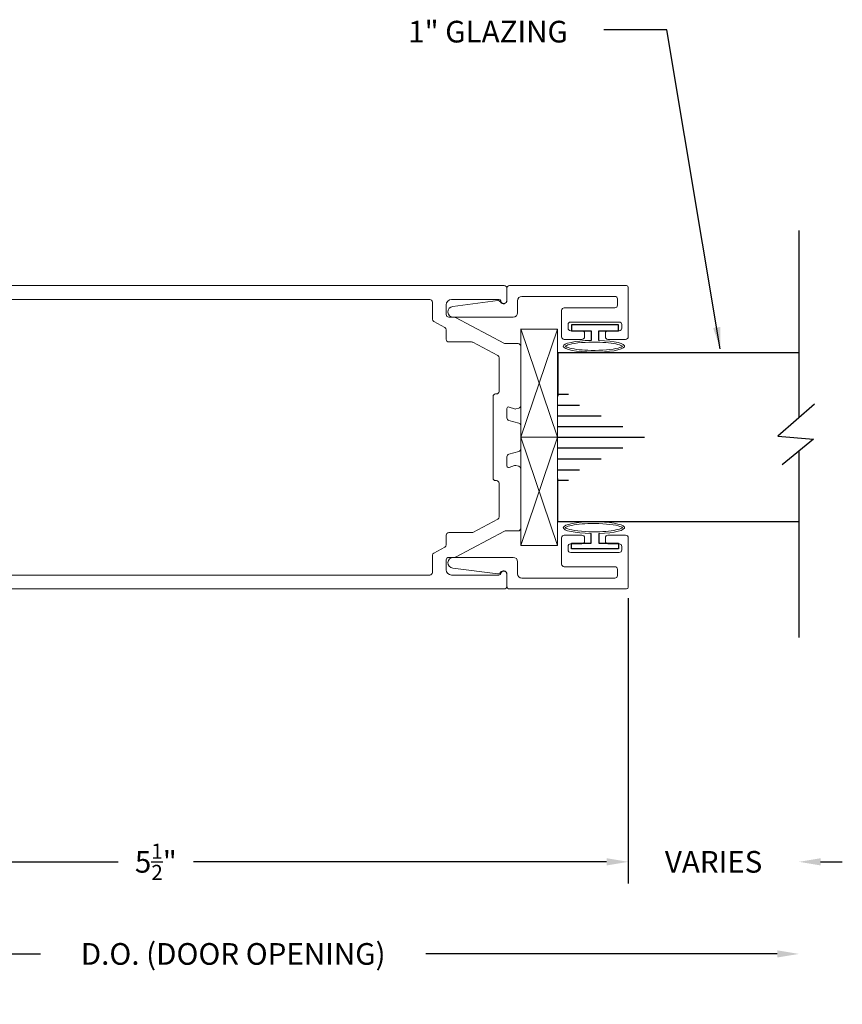
# Model space of a CAD drawing. Extents: x 93 to 340, y -117 to -79.
# Drawn here: x 239 to 243, y -91 to -85 of the extents above; entities that cross this region are included whole.
import ezdxf

# ---------------------------------------------------------------- set-up
doc = ezdxf.new("R2010")
doc.units = 0
doc.header["$MEASUREMENT"] = 0
doc.linetypes.add('CENTER', pattern=[0.95, 0.625, -0.125, 0.075, -0.125])
doc.layers.get('0').update_dxf_attribs({"linetype": 'CONTINUOUS'})
for name, color, linetype in [('ADAPTER', 3, 'CONTINUOUS'), ('CK_LEVEL_1', 7, 'CONTINUOUS'), ('DEFAULT_1', 7, 'CENTER'), ('DIM', 1, 'CONTINUOUS'), ('GLASS', 2, 'CONTINUOUS'), ('GLAZING', 6, 'CONTINUOUS'), ('Unnamed [1]', 7, 'CONTINUOUS')]:
    doc.layers.add(name, color=color, linetype=linetype)
doc.dimstyles.new('DIMSTYLE1', dxfattribs={"dimtxt": 0.125, "dimasz": 0.125, "dimexe": 0.125, "dimexo": 0.0625, "dimgap": 0.09, "dimtad": 0, "dimtih": 1, "dimtoh": 1, "dimdec": 4, "dimzin": 0, "dimdsep": 46, "dimtxsty": 'Standard', "dimcen": 0.09, "dimadec": 0, "dimazin": 0, "dimtfac": 1, "dimtdec": 4, "dimtofl": 0, "dimtmove": 2, "dimatfit": 3, "dimfxl": 1, "dimtolj": 1, "dimtzin": 0, "dimarcsym": 0})

# ---------------------------------------------------------------- blocks, each defined once
blk = doc.blocks.new('*D1541')
at = {"layer": 'DIM', "color": 0, "linetype": 'Continuous', "lineweight": -2, "transparency": 16777216}
for p, q in [((236.5003, -88.218), (236.5003, -90.3442)), ((236.6253, -90.2192), (238.6534, -90.2192)), ((242.9031, -90.2192), (240.8751, -90.2192))]:
    blk.add_line(p, q, dxfattribs=at)
at = {"layer": 'DIM', "color": 0, "linetype": 'Continuous', "transparency": 16777216}
for points in [[(236.6253, -90.1983), (236.6253, -90.24), (236.5003, -90.2192)], [(242.9031, -90.1983), (242.9031, -90.24), (243.0281, -90.2192)]]:
    blk.add_solid(points, dxfattribs=at)
at = {"layer": 'DIM', "color": 0, "linetype": 'Continuous', "transparency": 16777216, "insert": (239.7642, -90.2192), "char_height": 0.125, "attachment_point": 5}
blk.add_mtext('\\A1;D.O. (DOOR OPENING)', dxfattribs=at)
blk = doc.blocks.new('*D1543')
at = {"layer": 'DIM', "color": 0, "linetype": 'Continuous', "lineweight": -2, "transparency": 16777216}
for p, q in [((236.5931, -88.097), (236.5931, -89.8128)), ((242.0431, -88.1655), (242.0431, -89.8128)), ((236.7181, -89.6878), (239.101, -89.6878)), ((241.9181, -89.6878), (239.5352, -89.6878))]:
    blk.add_line(p, q, dxfattribs=at)
at = {"layer": 'DIM', "color": 0, "linetype": 'Continuous', "transparency": 16777216}
for points in [[(236.7181, -89.667), (236.7181, -89.7086), (236.5931, -89.6878)], [(241.9181, -89.667), (241.9181, -89.7086), (242.0431, -89.6878)]]:
    blk.add_solid(points, dxfattribs=at)
at = {"layer": 'DIM', "color": 0, "linetype": 'Continuous', "transparency": 16777216, "insert": (239.3181, -89.6878), "char_height": 0.125, "attachment_point": 5}
blk.add_mtext('\\A1;5{\\H0.7x;\\S1/2;}"', dxfattribs=at)
blk = doc.blocks.new('*D1545')
at = {"layer": 'DIM', "color": 0, "linetype": 'Continuous', "lineweight": -2, "transparency": 16777216}
for p, q in [((242.0431, -88.1655), (242.0431, -89.8128)), ((241.9181, -89.6878), (241.7931, -89.6878)), ((243.1531, -89.6878), (243.2781, -89.6878))]:
    blk.add_line(p, q, dxfattribs=at)
at = {"layer": 'DIM', "color": 0, "linetype": 'Continuous', "transparency": 16777216}
for points in [[(241.9181, -89.667), (241.9181, -89.7086), (242.0431, -89.6878)], [(243.1531, -89.667), (243.1531, -89.7086), (243.0281, -89.6878)]]:
    blk.add_solid(points, dxfattribs=at)
at = {"layer": 'DIM', "color": 0, "linetype": 'Continuous', "transparency": 16777216, "insert": (242.5356, -89.6878), "char_height": 0.125, "attachment_point": 5}
blk.add_mtext('\\A1;VARIES', dxfattribs=at)
blk = doc.blocks.new('A$C1EE555F2')
at = {"color": 4}
for p, q in [((1.985, 1.7349), (1.985, 0.6538)), ((1.985, 0.462), (1.985, -0.6151))]:
    blk.add_line(p, q, dxfattribs=at)
at = {"color": 4, "flags": 128}
blk.add_lwpolyline([(2.0749, 0.7323), (1.8628, 0.5471), (2.068, 0.5305), (1.8872, 0.3812)], dxfattribs=at)
blk = doc.blocks.new('A$C7F9F23DF')
at = {"layer": 'DEFAULT_1', "color": 6, "linetype": 'Continuous', "ltscale": 0.3, "flags": 128}
blk.add_lwpolyline([(0.0999, 0.022), (0.0438, 0.022), (0.0438, 0.135), (0.0108, 0.135), (0.0108, -0.135), (0.0438, -0.135), (0.0438, -0.022), (0.0996, -0.022)], dxfattribs=at)
at = {"layer": 'DEFAULT_1', "color": 6, "linetype": 'Continuous', "lineweight": 0, "transparency": 33554687}
blk.add_ellipse((0.1335, -0.0061), major_axis=(0, 0.1765), ratio=0.192855, start_param=1.661169, end_param=7.694308, dxfattribs=at)
for points, knots in [([(0.1335, 0.1595), (0.1309, 0.1563), (0.1263, 0.1465), (0.1155, 0.1041), (0.1105, 0.0582), (0.1085, -0.0503), (0.1142, -0.113), (0.1268, -0.1598), (0.131, -0.1687), (0.1335, -0.1716)], [0.227749, 0.227749, 0.227749, 0.227749, 0.647596, 0.647596, 1.478267, 1.478267, 2.519342, 2.519342, 2.913843, 2.913843, 2.913843, 2.913843]), ([(0.1335, -0.1716), (0.1361, -0.1685), (0.1407, -0.1586), (0.1515, -0.1162), (0.1565, -0.0703), (0.1585, 0.0381), (0.1528, 0.1008), (0.1402, 0.1476), (0.136, 0.1565), (0.1335, 0.1595)], [3.369342, 3.369342, 3.369342, 3.369342, 3.789189, 3.789189, 4.619859, 4.619859, 5.660935, 5.660935, 6.055436, 6.055436, 6.055436, 6.055436])]:
    blk.add_open_spline(points, degree=3, knots=knots, dxfattribs=at)
blk = doc.blocks.new('A$C0D867514')
at = {"layer": 'DEFAULT_1', "color": 25, "linetype": 'Continuous', "lineweight": 0, "transparency": 33554687}
for p, q in [((293.7784, -49.4077), (294.4033, -49.6207)), ((293.7784, -49.6207), (294.4025, -49.4077))]:
    blk.add_line(p, q, dxfattribs=at)
blk.add_lwpolyline([(293.7784, -49.6207), (294.4025, -49.6207), (294.4025, -49.4077), (293.7784, -49.4077)], close=True, dxfattribs=at)

msp = doc.modelspace()

# ---------------------------------------------------------------- linework, layer by layer
at = {"layer": 'ADAPTER', "linetype": 'Continuous', "lineweight": 0}
for points in [[(241.711121, -86.573011), (241.991121, -86.573011, -0.41421356), (242.006121, -86.588011), (242.006121, -86.608011, -0.41421356), (241.991121, -86.623011), (241.926121, -86.623011, 0.41421356), (241.911121, -86.638011), (241.911121, -86.658011, 0.41421356), (241.926121, -86.673011), (242.028121, -86.673011, 0.41421356), (242.043121, -86.658011), (242.043121, -86.373011, 0.41421356), (242.033121, -86.363011), (241.358121, -86.363011, 0.41421356), (241.343121, -86.378011), (241.343121, -86.448011, -0.78221372), (241.305441, -86.45736, 0.31235072), (241.290286, -86.449491), (241.030518, -86.482551, 0.93862817), (241.034476, -86.545011), (241.380121, -86.545011, 0.41421356), (241.405121, -86.520011), (241.405121, -86.450011, -0.41421356), (241.430121, -86.425011), (241.966121, -86.425011, -0.41421356), (241.981121, -86.440011), (241.981121, -86.476011, -0.41421356), (241.966121, -86.491011), (241.674121, -86.491011, 0.41421356), (241.659121, -86.506011), (241.659121, -86.658011, 0.41421356), (241.674121, -86.673011), (241.776121, -86.673011, 0.41421356), (241.791121, -86.658011), (241.791121, -86.638011, 0.41421356), (241.776121, -86.623011), (241.711121, -86.623011, -0.41421356), (241.696121, -86.608011), (241.696121, -86.588011, -0.41421356)], [(241.711121, -87.903011), (241.991121, -87.903011, 0.41421356), (242.006121, -87.888011), (242.006121, -87.868011, 0.41421356), (241.991121, -87.853011), (241.926121, -87.853011, -0.41421356), (241.911121, -87.838011), (241.911121, -87.818011, -0.41421356), (241.926121, -87.803011), (242.028121, -87.803011, -0.41421356), (242.043121, -87.818011), (242.043121, -88.103011, -0.41421356), (242.033121, -88.113011), (241.358121, -88.113011, -0.41421356), (241.343121, -88.098011), (241.343121, -88.028011, 0.78221372), (241.305441, -88.018662, -0.31235072), (241.290286, -88.026531), (241.030518, -87.993471, -0.93862817), (241.034476, -87.931011), (241.380121, -87.931011, -0.41421356), (241.405121, -87.956011), (241.405121, -88.026011, 0.41421356), (241.430121, -88.051011), (241.966121, -88.051011, 0.41421356), (241.981121, -88.036011), (241.981121, -88.000011, 0.41421356), (241.966121, -87.985011), (241.674121, -87.985011, -0.41421356), (241.659121, -87.970011), (241.659121, -87.818011, -0.41421356), (241.674121, -87.803011), (241.776121, -87.803011, -0.41421356), (241.791121, -87.818011), (241.791121, -87.838011, -0.41421356), (241.776121, -87.853011), (241.711121, -87.853011, 0.41421356), (241.696121, -87.868011), (241.696121, -87.888011, 0.41421356)]]:
    msp.add_lwpolyline(points, format="xyb", close=True, dxfattribs=at)
at = {"layer": 'CK_LEVEL_1', "color": 2, "linetype": 'Continuous'}
for p, q in [((241.636083, -86.989808), (241.698583, -86.989808)), ((241.636083, -87.051814), (241.761083, -87.051814)), ((241.636083, -87.11382), (241.886083, -87.11382)), ((241.636083, -87.175818), (242.011083, -87.175818)), ((241.636083, -87.237816), (242.136083, -87.237816)), ((241.636083, -87.299822), (242.011083, -87.299822)), ((241.636083, -87.361813), (241.886083, -87.361813)), ((241.636083, -87.425817), (241.761083, -87.425817)), ((241.636083, -87.485824), (241.698583, -87.485824))]:
    msp.add_line(p, q, dxfattribs=at)
at = {"layer": 'GLASS', "linetype": 'Continuous', "ltscale": 0.3}
for p, q in [((243.028121, -86.750011), (241.636083, -86.750011)), ((241.636083, -86.750011), (241.636083, -87.000011)), ((241.636083, -87.000011), (241.636083, -86.750011)), ((241.636083, -87.726011), (241.636083, -87.476011)), ((241.636083, -87.726011), (241.636083, -87.476011)), ((243.028121, -87.726011), (241.636083, -87.726011))]:
    msp.add_line(p, q, dxfattribs=at)
at = {"layer": 'Unnamed [1]', "color": 5, "linetype": 'Continuous', "lineweight": 0, "flags": 128}
for points in [[(237.638058, -88.113011), (241.328058, -88.113011, 0.41421356), (241.343058, -88.098011), (241.343058, -88.028011, 0.91403357), (241.307348, -88.024797, -0.36255488), (241.297508, -88.033011), (241.024058, -88.033011, -0.41421356), (240.993058, -88.002011), (240.993058, -87.946011, -0.41421356), (241.008058, -87.931011), (241.040654, -87.931011, 0.11525427), (241.047299, -87.929459), (241.329917, -87.779791, -0.11525427), (241.336563, -87.778238), (241.408058, -87.778238, 0.41421356), (241.423058, -87.763238), (241.423058, -87.420095, 0.33945426), (241.411941, -87.405606), (241.395627, -87.401235, 0.15391472), (241.386614, -87.401629), (241.356479, -87.412597, -0.52056705), (241.343058, -87.4032), (241.343058, -87.350011, -0.33945426), (241.354176, -87.335522), (241.411941, -87.320044, 0.33945426), (241.423058, -87.305555), (241.423058, -87.170467, 0.33945426), (241.411941, -87.155978), (241.354176, -87.1405, -0.33945426), (241.343058, -87.126011), (241.343058, -87.072822, -0.52056705), (241.356479, -87.063425), (241.386614, -87.074393, 0.15391472), (241.395627, -87.074787), (241.411941, -87.070416, 0.33945426), (241.423058, -87.055927), (241.423058, -86.712784, 0.41421356), (241.408058, -86.697784), (241.336563, -86.697784, -0.11525427), (241.329917, -86.696231), (241.047299, -86.546564, 0.11525427), (241.040654, -86.545011), (241.008058, -86.545011, -0.41421356), (240.993058, -86.530011), (240.993058, -86.474011, -0.41421356), (241.024058, -86.443011), (241.297508, -86.443011, -0.36255488), (241.307348, -86.451225, 0.91403357), (241.343058, -86.448011), (241.343058, -86.378011, 0.41421356), (241.328058, -86.363011), (237.638058, -86.363011)], [(237.638058, -88.033011), (240.898058, -88.033011, 0.41421356), (240.913058, -88.018011), (240.913058, -87.919054, -0.2777725), (240.921038, -87.905798), (240.985078, -87.871884, 0.2777725), (240.993058, -87.858628), (240.993058, -87.803238, -0.41421356), (241.008058, -87.788238), (241.139299, -87.788238, 0.1223624), (241.146319, -87.786494), (241.290078, -87.710363, 0.2777725), (241.298058, -87.697107), (241.298058, -87.503011, 0.41421356), (241.283058, -87.488011), (241.278058, -87.488011, -0.41421356), (241.263058, -87.473011), (241.263058, -87.003011, -0.41421356), (241.278058, -86.988011), (241.283058, -86.988011, 0.41421356), (241.298058, -86.973011), (241.298058, -86.778915, 0.2777725), (241.290078, -86.76566), (241.146319, -86.689528, 0.1223624), (241.139299, -86.687784), (241.008058, -86.687784, -0.41421356), (240.993058, -86.672784), (240.993058, -86.617394, 0.2777725), (240.985078, -86.604138), (240.921038, -86.570224, -0.2777725), (240.913058, -86.556968), (240.913058, -86.458011, 0.41421356), (240.898058, -86.443011), (237.638058, -86.443011)]]:
    msp.add_lwpolyline(points, format="xyb", dxfattribs=at)

# ---------------------------------------------------------------- block references
at = {"layer": 'CK_LEVEL_1', "color": 4, "linetype": 'Continuous'}
for p in [(241.043058, -87.779011), (241.043121, -87.779011)]:
    msp.add_blockref('A$C1EE555F2', p, dxfattribs=at)
at = {"layer": 'DEFAULT_1', "color": 5, "linetype": 'Continuous', "xscale": -1, "rotation": 270}
msp.add_blockref('A$C0D867514', (291.04378, -381.016194), dxfattribs=at)
at = {"layer": 'DEFAULT_1', "color": 5, "linetype": 'Continuous', "rotation": 270}
msp.add_blockref('A$C0D867514', (291.043714, 206.540367), dxfattribs=at)
at = {"layer": 'DEFAULT_1', "color": 5, "linetype": 'Continuous', "lineweight": 0, "transparency": 33554516, "extrusion": (0, 0, -1), "zscale": -1, "rotation": 90}
msp.add_blockref('A$C7F9F23DF', (-241.851121, -87.893011), dxfattribs=at)
at = {"layer": 'GLAZING', "linetype": 'Continuous', "lineweight": 0, "transparency": 33554516, "rotation": 270}
msp.add_blockref('A$C7F9F23DF', (241.851121, -86.579234), dxfattribs=at)

# ---------------------------------------------------------------- texts
at = {"layer": 'DIM', "linetype": 'Continuous', "insert": (240.773858, -84.834864), "char_height": 0.125, "attachment_point": 1}
msp.add_mtext('\\A1;1" GLAZING', dxfattribs=at)

# ---------------------------------------------------------------- dimensions: what is measured, and where the dimension line sits
at = {"layer": 'DIM', "linetype": 'Continuous'}
for base, p1, p2, text, override, picture, middle in [((242.043121, -89.687802), (236.593058, -88.034511), (242.043121, -88.103011), '5{\\H0.7x;\\S1/2;}"', {"dimdec": 3, "dimse1": 0, "dimse2": 0}, '*D1543', (239.31809, -89.687802)), ((243.028121, -89.687802), (242.043121, -88.103011), (243.028121, -88.394154), 'VARIES', {"dimse1": 0, "dimse2": 1}, '*D1545', (242.535621, -89.687802)), ((243.028121, -90.219151), (236.500347, -88.155511), (243.028121, -88.394154), 'D.O. (DOOR OPENING)', {"dimse1": 0, "dimse2": 1}, '*D1541', (239.764234, -90.219151))]:
    dim = msp.add_linear_dim(base=base, p1=p1, p2=p2, text=text, dimstyle='DIMSTYLE1', override=override, dxfattribs=at)
    dim.commit()
    dim.dimension.update_dxf_attribs({"geometry": picture, "text_midpoint": middle})

# ---------------------------------------------------------------- leaders
msp.add_leader([(242.5741, -86.727505), (242.266404, -84.88695), (241.901489, -84.88695)], dimstyle='DIMSTYLE1', override={"dimgap": 0.09, "dimtad": 0}, dxfattribs=at)

doc.saveas('drawing.dxf')
